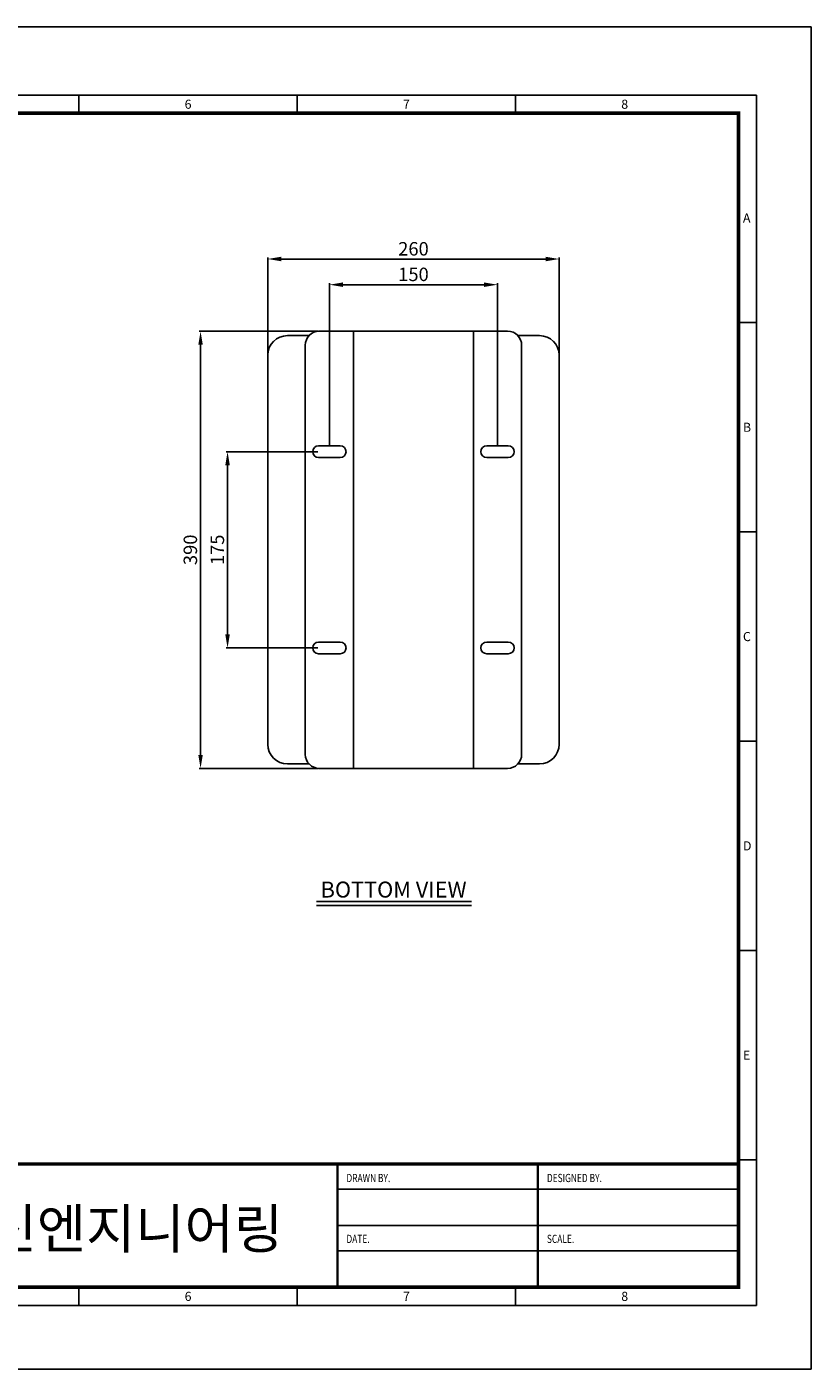
# Model space of a CAD drawing. Units: millimetres. Extents: x 0 to 1705, y 0 to 1197.
# Drawn here: x 1005 to 1705, y 0 to 1197 of the extents above; entities that cross this region are included whole.
import ezdxf
from ezdxf.enums import TextEntityAlignment as Align

# ---------------------------------------------------------------- set-up
doc = ezdxf.new("R2010")
doc.units = ezdxf.units.MM
for name, color, linetype in [('DIMMENSION', 7, 'Continuous'), ('FRAME', 7, 'Continuous'), ('OUT', 7, 'Continuous'), ('문자', 7, 'Continuous')]:
    doc.layers.add(name, color=color, linetype=linetype)
doc.styles.add('ROMANS', font='romans', dxfattribs={"height": 2.5})
doc.styles.add('ROMANT', font='romant')
doc.styles.get("Standard").update_dxf_attribs({"font": 'arial.ttf'})
doc.styles.add('style6', font='txt')
doc.styles.add('굴림', font='txt')
doc.dimstyles.new('NEXCON_A3', dxfattribs={"dimtxt": 12, "dimasz": 12, "dimexe": 1.25, "dimexo": 0.625, "dimgap": 3, "dimtad": 1, "dimdsep": 46, "dimtxsty": 'Standard', "dimcen": 2.5, "dimclrd": 256, "dimclre": 256, "dimclrt": 256, "dimadec": 0, "dimazin": 2, "dimtfac": 1, "dimtmove": 0, "dimatfit": 0, "dimfxl": 1, "dimtolj": 1, "dimtzin": 0, "dimlwd": -1, "dimlwe": -1, "dimarcsym": 0})

# ---------------------------------------------------------------- blocks, each defined once
blk = doc.blocks.new('*D7')
at = {"layer": 'DEFPOINTS', "color": 0, "transparency": 16777216}
for p in [(1424.7, 967.3), (1274.7, 823.6), (1424.7, 823.6)]:
    blk.add_point(p, dxfattribs=at)
at = {"layer": 'DIMMENSION', "transparency": 16777216}
for p, q in [((1274.7, 824.2), (1274.7, 968.6)), ((1286.7, 967.3), (1412.7, 967.3)), ((1424.7, 824.2), (1424.7, 968.6))]:
    blk.add_line(p, q, dxfattribs=at)
for points in [[(1286.7, 969.3), (1286.7, 965.3), (1274.7, 967.3)], [(1412.7, 969.3), (1412.7, 965.3), (1424.7, 967.3)]]:
    blk.add_solid(points, dxfattribs=at)
at = {"layer": 'DIMMENSION', "transparency": 16777216, "insert": (1349.7, 976.5), "char_height": 12, "attachment_point": 5}
blk.add_mtext('\\A1;150', dxfattribs=at)
blk = doc.blocks.new('*D8')
at = {"layer": 'DEFPOINTS', "color": 0, "transparency": 16777216}
for p in [(1479.7, 990.2), (1219.7, 904.3), (1479.7, 904.3)]:
    blk.add_point(p, dxfattribs=at)
at = {"layer": 'DIMMENSION', "transparency": 16777216}
for p, q in [((1219.7, 905), (1219.7, 991.5)), ((1231.7, 990.2), (1467.7, 990.2)), ((1479.7, 905), (1479.7, 991.5))]:
    blk.add_line(p, q, dxfattribs=at)
for points in [[(1231.7, 992.2), (1231.7, 988.2), (1219.7, 990.2)], [(1467.7, 992.2), (1467.7, 988.2), (1479.7, 990.2)]]:
    blk.add_solid(points, dxfattribs=at)
at = {"layer": 'DIMMENSION', "transparency": 16777216, "insert": (1349.7, 999.3), "char_height": 12, "attachment_point": 5}
blk.add_mtext('\\A1;260', dxfattribs=at)
blk = doc.blocks.new('*D9')
at = {"layer": 'DEFPOINTS', "color": 0, "transparency": 16777216}
for p in [(1265, 818.3), (1183.8, 643.3), (1265, 643.3)]:
    blk.add_point(p, dxfattribs=at)
at = {"layer": 'DIMMENSION', "transparency": 16777216}
for p, q in [((1264.4, 818.3), (1182.5, 818.3)), ((1183.8, 806.3), (1183.8, 655.3)), ((1264.4, 643.3), (1182.5, 643.3))]:
    blk.add_line(p, q, dxfattribs=at)
for points in [[(1181.8, 806.3), (1185.8, 806.3), (1183.8, 818.3)], [(1181.8, 655.3), (1185.8, 655.3), (1183.8, 643.3)]]:
    blk.add_solid(points, dxfattribs=at)
at = {"layer": 'DIMMENSION', "transparency": 16777216, "insert": (1174.7, 730.8), "char_height": 12, "attachment_point": 5, "rotation": 90}
blk.add_mtext('\\A1;175', dxfattribs=at)
blk = doc.blocks.new('*D10')
at = {"layer": 'DEFPOINTS', "color": 0, "transparency": 16777216}
for p in [(1265.6, 925.8), (1159.7, 535.8), (1265.6, 535.8)]:
    blk.add_point(p, dxfattribs=at)
at = {"layer": 'DIMMENSION', "transparency": 16777216}
for p, q in [((1265, 925.8), (1158.5, 925.8)), ((1159.7, 913.8), (1159.7, 547.8)), ((1265, 535.8), (1158.5, 535.8))]:
    blk.add_line(p, q, dxfattribs=at)
for points in [[(1157.7, 913.8), (1161.7, 913.8), (1159.7, 925.8)], [(1157.7, 547.8), (1161.7, 547.8), (1159.7, 535.8)]]:
    blk.add_solid(points, dxfattribs=at)
at = {"layer": 'DIMMENSION', "transparency": 16777216, "insert": (1150.6, 730.8), "char_height": 12, "attachment_point": 5, "rotation": 90}
blk.add_mtext('\\A1;390', dxfattribs=at)

msp = doc.modelspace()

# ---------------------------------------------------------------- linework, layer by layer
at = {"layer": 'DEFPOINTS'}
for p, q in [((1704.597, 1197.276), (0, 1197.276)), ((1704.597, 1197.276), (1704.597, 0)), ((1655.894, 186.694), (1639.66, 186.694)), ((1051.168, 56.82), (1051.168, 73.054)), ((1245.979, 56.82), (1245.979, 73.054)), ((1440.79, 56.82), (1440.79, 73.054)), ((60.878, 56.82), (1655.894, 56.82)), ((0, 0), (1704.597, 0))]:
    msp.add_line(p, q, dxfattribs=at)
at = {"layer": 'DEFPOINTS', "color": 7}
for p, q in [((1655.894, 1136.398), (60.878, 1136.398)), ((1051.168, 1120.164), (1051.168, 1136.398)), ((1245.979, 1120.164), (1245.979, 1136.398)), ((1440.79, 1120.164), (1440.79, 1136.398)), ((1655.894, 56.82), (1655.894, 1136.398))]:
    msp.add_line(p, q, dxfattribs=at)
at = {"layer": 'DEFPOINTS', "linetype": 'Continuous'}
for p, q in [((652.895, 182.921), (1615.245, 182.921)), ((652.895, 182.921), (1615.245, 182.921)), ((652.895, 182.921), (1639.66, 182.921)), ((1281.864, 73.054), (1281.864, 182.921)), ((1281.864, 73.054), (1281.864, 182.921)), ((1281.864, 182.921), (1281.864, 73.054)), ((1460.762, 73.054), (1460.762, 182.921)), ((1639.66, 160.54), (1281.864, 160.54)), ((1639.66, 127.987), (1281.864, 127.987)), ((1639.66, 105.607), (1281.864, 105.607))]:
    msp.add_line(p, q, dxfattribs=at)
at = {"layer": 'DEFPOINTS', "const_width": 3.316}
msp.add_lwpolyline([(77.113, 73.054), (1639.66, 73.054), (1639.66, 1120.164), (77.113, 1120.164)], close=True, dxfattribs=at)
at = {"layer": 'DEFPOINTS', "linetype": 'Continuous'}
for points, const_width in [([(469.784, 73.054), (469.784, 182.921), (1639.66, 182.921)], 2.848), ([(1281.864, 182.921), (1281.864, 73.054)], 2.035), ([(1460.762, 182.921), (1460.762, 73.054)], 2.035)]:
    msp.add_lwpolyline(points, dxfattribs=dict(at, const_width=const_width))
at = {"layer": 'FRAME'}
for p, q in [((1265.635, 925.821), (1433.712, 925.821)), ((1296.212, 535.821), (1296.212, 925.821)), ((1403.135, 535.821), (1403.135, 925.821)), ((1256.494, 921.848), (1237.173, 921.848)), ((1253.135, 548.321), (1253.135, 913.321)), ((1442.852, 921.848), (1462.173, 921.848)), ((1446.212, 548.321), (1446.212, 913.321)), ((1219.673, 557.294), (1219.673, 904.348)), ((1479.673, 557.294), (1479.673, 904.348)), ((1265.048, 823.571), (1284.298, 823.571)), ((1434.298, 823.571), (1415.048, 823.571)), ((1265.048, 813.071), (1284.298, 813.071)), ((1434.298, 813.071), (1415.048, 813.071)), ((1265.048, 648.571), (1284.298, 648.571)), ((1434.298, 648.571), (1415.048, 648.571)), ((1265.048, 638.071), (1284.298, 638.071)), ((1434.298, 638.071), (1415.048, 638.071)), ((1256.494, 539.794), (1237.173, 539.794)), ((1442.852, 539.794), (1462.173, 539.794)), ((1265.635, 535.821), (1433.712, 535.821))]:
    msp.add_line(p, q, dxfattribs=at)
for centre, radius, start, end in [((1265.635, 913.321), 12.5, 90, 180), ((1433.712, 913.321), 12.5, 360, 90), ((1237.173, 904.348), 17.5, 90, 180), ((1462.173, 904.348), 17.5, 360, 90), ((1265.048, 818.321), 5.25, 90, 270), ((1284.298, 818.321), 5.25, 270, 90), ((1415.048, 818.321), 5.25, 90, 270), ((1434.298, 818.321), 5.25, 270, 90), ((1265.048, 643.321), 5.25, 90, 270), ((1284.298, 643.321), 5.25, 270, 90), ((1415.048, 643.321), 5.25, 90, 270), ((1434.298, 643.321), 5.25, 270, 90), ((1237.173, 557.294), 17.5, 180, 270), ((1462.173, 557.294), 17.5, 270, 0), ((1265.635, 548.321), 12.5, 180, 270), ((1433.712, 548.321), 12.5, 270, 0)]:
    msp.add_arc(centre, radius, start, end, dxfattribs=at)
at = {"layer": 'OUT', "color": 7}
for p, q in [((1655.894, 933.47), (1639.66, 933.47)), ((1655.894, 746.776), (1639.66, 746.776)), ((1655.894, 560.082), (1639.66, 560.082)), ((1655.894, 373.388), (1639.66, 373.388))]:
    msp.add_line(p, q, dxfattribs=at)
at = {"layer": '문자'}
for p, q in [((1263.28, 417.089), (1401.387, 417.089)), ((1263.28, 413.532), (1401.387, 413.532))]:
    msp.add_line(p, q, dxfattribs=at)

# ---------------------------------------------------------------- texts
at = {"layer": 'DEFPOINTS', "color": 7, "style": 'ROMANS'}
for s, p in [('6', (1148.573, 1124.222)), ('7', (1343.385, 1124.222)), ('8', (1538.196, 1124.222))]:
    msp.add_text(s, height=8.117, dxfattribs=at).set_placement(p, align=Align.CENTER)
for s, p in [('A', (1643.718, 1022.758)), ('E', (1643.718, 275.982))]:
    msp.add_text(s, height=8.117, dxfattribs=at).set_placement(p)
at = {"layer": 'DEFPOINTS', "style": 'ROMANS'}
for s, p in [('6', (1148.573, 60.878)), ('7', (1343.385, 60.878)), ('8', (1538.196, 60.878))]:
    msp.add_text(s, height=8.117, dxfattribs=at).set_placement(p, align=Align.CENTER)
at = {"layer": 'OUT', "color": 7, "style": 'ROMANS'}
for s, p in [('B', (1643.718, 836.064)), ('C', (1643.718, 649.37)), ('D', (1643.718, 462.676))]:
    msp.add_text(s, height=8.117, dxfattribs=at).set_placement(p)
at = {"layer": '문자', "style": '굴림'}
msp.add_text('BOTTOM VIEW', height=14.2296, dxfattribs=at).set_placement((1266.837, 420.647))
at = {"layer": '문자', "linetype": 'Continuous', "style": 'ROMANT', "width": 0.75}
for s, height, p in [('DRAWN BY.', 7.3244, (1289.875, 166.854)), ('DESIGNED BY.', 7.32444, (1468.773, 166.854)), ('DATE.', 7.3244, (1289.875, 112.518)), ('SCALE.', 7.3244, (1468.773, 112.518))]:
    msp.add_text(s, height=height, dxfattribs=at).set_placement(p)
at = {"layer": '문자', "linetype": 'Continuous', "style": 'style6'}
msp.add_text('태신엔지니어링', height=35, dxfattribs=at).set_placement((925.795, 107.738))

# ---------------------------------------------------------------- dimensions: what is measured, and where the dimension line sits
at = {"layer": 'DIMMENSION'}
for base, p1, p2, picture, middle in [((1479.673, 990.202), (1219.673, 904.348), (1479.673, 904.348), '*D8', (1349.673, 999.329)), ((1424.673, 967.342), (1274.673, 823.571), (1424.673, 823.571), '*D7', (1349.673, 976.469))]:
    dim = msp.add_linear_dim(base=base, p1=p1, p2=p2, dimstyle='NEXCON_A3', dxfattribs=at)
    dim.commit()
    dim.dimension.update_dxf_attribs({"geometry": picture, "text_midpoint": middle})
for base, p1, p2, picture, middle in [((1159.717, 535.821), (1265.635, 925.821), (1265.635, 535.821), '*D10', (1150.586, 730.821)), ((1183.795, 643.321), (1265.048, 818.321), (1265.048, 643.321), '*D9', (1174.668, 730.821))]:
    dim = msp.add_linear_dim(base=base, p1=p1, p2=p2, angle=90, dimstyle='NEXCON_A3', dxfattribs=at)
    dim.commit()
    dim.dimension.update_dxf_attribs({"geometry": picture, "text_midpoint": middle})

doc.saveas('drawing.dxf')
